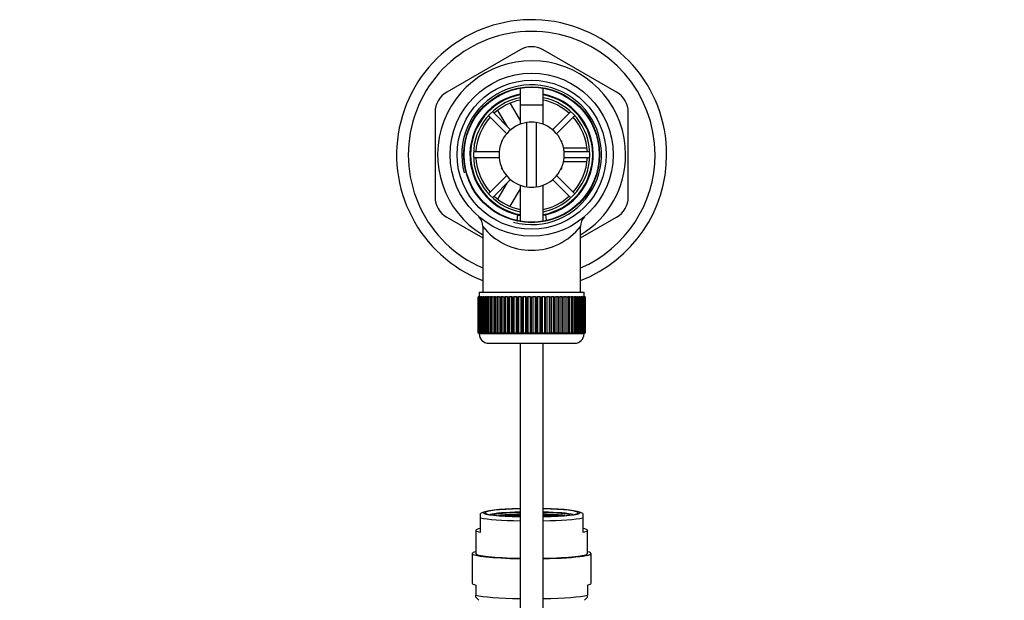
# Model space of a CAD drawing. Units: millimetres. Extents: x 0 to 1179, y 0 to 1767.
# Drawn here: x 507 to 719, y 1640 to 1765 of the extents above; entities that cross this region are included whole.
import ezdxf
from ezdxf import colors
from ezdxf.entities.mleader import LeaderData, LeaderLine
from ezdxf.math import Vec2, Vec3

# ---------------------------------------------------------------- set-up
doc = ezdxf.new("R2010")
doc.units = ezdxf.units.MM
doc.layers.add('DV3_Défaut', color=7, linetype='Continuous')
doc.layers.add('Défaut', color=7, linetype='Continuous')

# ---------------------------------------------------------------- blocks, each defined once
blk = doc.blocks.new('_DOT')
at = {"color": 0}
blk.add_line((0, 0), (-1, 0), dxfattribs=at)
at = {"color": 0, "const_width": 0.333}
blk.add_lwpolyline([(-0.1665, 0, 1), (0.1665, 0, 1)], format="xyb", close=True, dxfattribs=at)
blk = doc.blocks.new('SE2')
at = {"layer": 'DV3_Défaut', "color": 7, "linetype": 'Continuous'}
for p, q in [((614.71, 1758.55), (598.96, 1749.46)), ((635.46, 1749.46), (619.71, 1758.55)), ((614.71, 1750.32), (614.71, 1742.57)), ((619.71, 1742.57), (619.71, 1750.32)), ((612.58, 1747.05), (614.71, 1743.36)), ((596.46, 1745.13), (596.46, 1726.94)), ((612.7, 1741.39), (608.8, 1745.29)), ((611.95, 1742.14), (609.98, 1745.54)), ((614.71, 1746.73), (619.71, 1746.73)), ((614.71, 1746.73), (614.71, 1742.57)), ((619.71, 1742.57), (619.71, 1746.73)), ((625.61, 1745.29), (621.71, 1741.39)), ((637.96, 1726.94), (637.96, 1745.13)), ((607.95, 1744.44), (611.85, 1740.54)), ((616.21, 1729.11), (616.21, 1742.96)), ((618.21, 1742.96), (618.21, 1729.11)), ((622.56, 1740.54), (626.46, 1744.44)), ((610.71, 1739.03), (610.88, 1739.03)), ((610.71, 1739.03), (610.71, 1738.63)), ((623.53, 1739.03), (623.71, 1739.03)), ((623.71, 1738.63), (623.71, 1739.03)), ((610.23, 1736.63), (604.72, 1736.63)), ((623.98, 1737.53), (629.06, 1737.53)), ((629.69, 1736.63), (624.18, 1736.63)), ((604.72, 1735.43), (610.23, 1735.43)), ((629.09, 1734.53), (624.01, 1734.53)), ((624.18, 1735.43), (629.69, 1735.43)), ((610.71, 1733.44), (610.71, 1733.03)), ((610.71, 1733.03), (610.88, 1733.03)), ((623.53, 1733.03), (623.71, 1733.03)), ((623.71, 1733.03), (623.71, 1733.44)), ((611.85, 1731.53), (607.95, 1727.63)), ((608.8, 1726.78), (612.7, 1730.68)), ((609.96, 1726.48), (611.95, 1729.92)), ((621.71, 1730.68), (625.61, 1726.78)), ((626.46, 1727.63), (622.56, 1731.53)), ((614.71, 1728.7), (612.56, 1724.99)), ((614.71, 1729.5), (614.71, 1721.75)), ((614.71, 1729.5), (614.71, 1721.75)), ((619.71, 1721.75), (619.71, 1729.5)), ((619.71, 1721.75), (619.71, 1729.5)), ((598.96, 1722.61), (606.71, 1718.14)), ((614.15, 1723.14), (614.04, 1721.83)), ((620.37, 1721.97), (620.27, 1723.14)), ((627.71, 1718.14), (635.46, 1722.61)), ((606.71, 1720.58), (606.71, 1706.53)), ((627.71, 1706.53), (627.71, 1720.6)), ((605.71, 1705.53), (605.71, 1705.53)), ((605.71, 1697.73), (605.71, 1705.53)), ((605.71, 1705.53), (605.73, 1705.53)), ((605.71, 1705.53), (605.71, 1697.73)), ((605.73, 1705.53), (605.73, 1697.73)), ((605.78, 1705.53), (605.73, 1705.53)), ((605.78, 1697.73), (605.78, 1705.53)), ((605.78, 1705.53), (605.84, 1705.53)), ((605.84, 1705.53), (605.84, 1697.73)), ((605.95, 1705.53), (605.84, 1705.53)), ((605.95, 1697.73), (605.95, 1705.53)), ((605.95, 1705.53), (606.05, 1705.53)), ((605.96, 1706.53), (628.46, 1706.53)), ((605.96, 1706.53), (605.96, 1705.53)), ((606.05, 1705.53), (606.05, 1697.73)), ((606.2, 1705.53), (606.05, 1705.53)), ((606.2, 1697.73), (606.2, 1705.53)), ((606.2, 1705.53), (606.34, 1705.53)), ((606.34, 1705.53), (606.34, 1697.73)), ((606.54, 1705.53), (606.34, 1705.53)), ((606.54, 1697.73), (606.54, 1705.53)), ((606.54, 1705.53), (606.73, 1705.53)), ((606.73, 1705.53), (606.73, 1697.73)), ((606.97, 1705.53), (606.73, 1705.53)), ((606.97, 1697.73), (606.97, 1705.53)), ((606.97, 1705.53), (607.19, 1705.53)), ((607.19, 1705.53), (607.19, 1697.73)), ((607.48, 1705.53), (607.19, 1705.53)), ((607.48, 1697.73), (607.48, 1705.53)), ((607.48, 1705.53), (607.74, 1705.53)), ((607.74, 1705.53), (607.74, 1697.73)), ((608.07, 1705.53), (607.74, 1705.53)), ((608.07, 1697.73), (608.07, 1705.53)), ((608.07, 1705.53), (608.36, 1705.53)), ((608.36, 1705.53), (608.36, 1697.73)), ((608.74, 1705.53), (608.36, 1705.53)), ((608.74, 1697.73), (608.74, 1705.53)), ((608.74, 1705.53), (609.06, 1705.53)), ((609.06, 1705.53), (609.06, 1697.73)), ((609.47, 1705.53), (609.06, 1705.53)), ((609.47, 1697.73), (609.47, 1705.53)), ((609.47, 1705.53), (609.81, 1705.53)), ((609.81, 1697.73), (609.81, 1705.53)), ((609.81, 1705.53), (609.82, 1705.53)), ((609.82, 1705.53), (609.82, 1697.73)), ((610.26, 1705.53), (609.82, 1705.53)), ((610.26, 1697.73), (610.26, 1705.53)), ((610.26, 1705.53), (610.59, 1705.53)), ((610.59, 1697.73), (610.59, 1705.53)), ((610.59, 1705.53), (610.64, 1705.53)), ((610.64, 1705.53), (610.64, 1697.73)), ((611.11, 1705.53), (610.64, 1705.53)), ((611.11, 1697.73), (611.11, 1705.53)), ((611.11, 1705.53), (611.44, 1705.53)), ((611.44, 1697.73), (611.44, 1705.53)), ((611.44, 1705.53), (611.51, 1705.53)), ((611.51, 1705.53), (611.51, 1697.73)), ((612.01, 1705.53), (611.51, 1705.53)), ((612.01, 1697.73), (612.01, 1705.53)), ((612.01, 1705.53), (612.33, 1705.53)), ((612.33, 1697.73), (612.33, 1705.53)), ((612.33, 1705.53), (612.43, 1705.53)), ((612.43, 1705.53), (612.43, 1697.73)), ((612.95, 1705.53), (612.43, 1705.53)), ((612.95, 1697.73), (612.95, 1705.53)), ((612.95, 1705.53), (613.25, 1705.53)), ((613.25, 1697.73), (613.25, 1705.53)), ((613.25, 1705.53), (613.38, 1705.53)), ((613.38, 1705.53), (613.38, 1697.73)), ((613.93, 1705.53), (613.38, 1705.53)), ((613.93, 1697.73), (613.93, 1705.53)), ((613.93, 1705.53), (614.21, 1705.53)), ((614.21, 1697.73), (614.21, 1705.53)), ((614.21, 1705.53), (614.37, 1705.53)), ((614.37, 1705.53), (614.37, 1697.73)), ((614.93, 1705.53), (614.37, 1705.53)), ((614.93, 1697.73), (614.93, 1705.53)), ((614.93, 1705.53), (615.2, 1705.53)), ((615.2, 1697.73), (615.2, 1705.53)), ((615.2, 1705.53), (615.38, 1705.53)), ((615.38, 1705.53), (615.38, 1697.73)), ((615.95, 1705.53), (615.38, 1705.53)), ((615.95, 1697.73), (615.95, 1705.53)), ((615.95, 1705.53), (616.2, 1705.53)), ((616.2, 1697.73), (616.2, 1705.53)), ((616.2, 1705.53), (616.41, 1705.53)), ((616.41, 1705.53), (616.41, 1697.73)), ((616.98, 1705.53), (616.41, 1705.53)), ((616.98, 1697.73), (616.98, 1705.53)), ((616.98, 1705.53), (617.21, 1705.53)), ((617.21, 1697.73), (617.21, 1705.53)), ((617.21, 1705.53), (617.44, 1705.53)), ((617.44, 1705.53), (617.44, 1697.73)), ((618.01, 1705.53), (617.44, 1705.53)), ((618.01, 1697.73), (618.01, 1705.53)), ((618.01, 1705.53), (618.22, 1705.53)), ((618.22, 1697.73), (618.22, 1705.53)), ((618.22, 1705.53), (618.47, 1705.53)), ((618.47, 1705.53), (618.47, 1697.73)), ((619.03, 1705.53), (618.47, 1705.53)), ((619.03, 1697.73), (619.03, 1705.53)), ((619.03, 1705.53), (619.22, 1705.53)), ((619.22, 1697.73), (619.22, 1705.53)), ((619.22, 1705.53), (619.49, 1705.53)), ((619.49, 1705.53), (619.49, 1697.73)), ((620.04, 1705.53), (619.49, 1705.53)), ((620.04, 1697.73), (620.04, 1705.53)), ((620.04, 1705.53), (620.2, 1705.53)), ((620.2, 1697.73), (620.2, 1705.53)), ((620.2, 1705.53), (620.49, 1705.53)), ((620.49, 1705.53), (620.49, 1697.73)), ((621.03, 1705.53), (620.49, 1705.53)), ((621.03, 1697.73), (621.03, 1705.53)), ((621.03, 1705.53), (621.16, 1705.53)), ((621.16, 1697.73), (621.16, 1705.53)), ((621.16, 1705.53), (621.46, 1705.53)), ((621.46, 1705.53), (621.46, 1697.73)), ((621.99, 1705.53), (621.46, 1705.53)), ((621.99, 1697.73), (621.99, 1705.53)), ((621.99, 1705.53), (622.09, 1705.53)), ((622.09, 1697.73), (622.09, 1705.53)), ((622.09, 1705.53), (622.4, 1705.53)), ((622.4, 1705.53), (622.4, 1697.73)), ((622.91, 1705.53), (622.4, 1705.53)), ((622.91, 1697.73), (622.91, 1705.53)), ((622.91, 1705.53), (622.98, 1705.53)), ((622.98, 1697.73), (622.98, 1705.53)), ((622.98, 1705.53), (623.3, 1705.53)), ((623.3, 1705.53), (623.3, 1697.73)), ((623.78, 1705.53), (623.3, 1705.53)), ((623.78, 1697.73), (623.78, 1705.53)), ((623.78, 1705.53), (623.82, 1705.53)), ((623.82, 1697.73), (623.82, 1705.53)), ((623.82, 1705.53), (624.15, 1705.53)), ((624.15, 1705.53), (624.15, 1697.73)), ((624.6, 1705.53), (624.15, 1705.53)), ((624.6, 1697.73), (624.6, 1705.53)), ((624.6, 1705.53), (624.61, 1705.53)), ((624.61, 1697.73), (624.61, 1705.53)), ((624.61, 1705.53), (624.95, 1705.53)), ((624.95, 1705.53), (624.95, 1697.73)), ((625.36, 1705.53), (624.95, 1705.53)), ((625.36, 1697.73), (625.36, 1705.53)), ((625.36, 1705.53), (625.68, 1705.53)), ((625.68, 1705.53), (625.68, 1697.73)), ((626.05, 1705.53), (625.68, 1705.53)), ((626.05, 1697.73), (626.05, 1705.53)), ((626.05, 1705.53), (626.34, 1705.53)), ((626.34, 1705.53), (626.34, 1697.73)), ((626.68, 1705.53), (626.34, 1705.53)), ((626.68, 1697.73), (626.68, 1705.53)), ((626.68, 1705.53), (626.93, 1705.53)), ((626.93, 1705.53), (626.93, 1697.73)), ((627.22, 1705.53), (626.93, 1705.53)), ((627.22, 1697.73), (627.22, 1705.53)), ((627.22, 1705.53), (627.44, 1705.53)), ((627.44, 1705.53), (627.44, 1697.73)), ((627.69, 1705.53), (627.44, 1705.53)), ((627.69, 1697.73), (627.69, 1705.53)), ((627.69, 1705.53), (627.87, 1705.53)), ((627.87, 1705.53), (627.87, 1697.73)), ((628.07, 1705.53), (627.87, 1705.53)), ((628.07, 1697.73), (628.07, 1705.53)), ((628.07, 1705.53), (628.21, 1705.53)), ((628.21, 1705.53), (628.21, 1697.73)), ((628.37, 1705.53), (628.21, 1705.53)), ((628.37, 1697.73), (628.37, 1705.53)), ((628.37, 1705.53), (628.47, 1705.53)), ((628.46, 1705.53), (628.46, 1706.53)), ((628.47, 1705.53), (628.47, 1697.73)), ((628.57, 1705.53), (628.47, 1705.53)), ((628.57, 1697.73), (628.57, 1705.53)), ((628.57, 1705.53), (628.63, 1705.53)), ((628.63, 1705.53), (628.63, 1697.73)), ((628.68, 1705.53), (628.63, 1705.53)), ((628.68, 1697.73), (628.68, 1705.53)), ((628.68, 1705.53), (628.7, 1705.53)), ((628.7, 1705.53), (628.7, 1697.73)), ((628.7, 1705.53), (628.71, 1705.53)), ((628.71, 1697.73), (628.71, 1705.53)), ((605.71, 1697.73), (605.71, 1697.73)), ((605.73, 1697.73), (605.71, 1697.73)), ((605.78, 1697.73), (605.73, 1697.73)), ((605.84, 1697.73), (605.78, 1697.73)), ((605.95, 1697.73), (605.84, 1697.73)), ((606.05, 1697.73), (605.95, 1697.73)), ((605.96, 1697.73), (605.96, 1697.53)), ((628.46, 1697.53), (605.96, 1697.53)), ((606.2, 1697.73), (606.05, 1697.73)), ((606.34, 1697.73), (606.2, 1697.73)), ((606.54, 1697.73), (606.34, 1697.73)), ((606.73, 1697.73), (606.54, 1697.73)), ((606.97, 1697.73), (606.73, 1697.73)), ((607.19, 1697.73), (606.97, 1697.73)), ((607.48, 1697.73), (607.19, 1697.73)), ((607.74, 1697.73), (607.48, 1697.73)), ((608.07, 1697.73), (607.74, 1697.73)), ((608.36, 1697.73), (608.07, 1697.73)), ((608.74, 1697.73), (608.36, 1697.73)), ((609.06, 1697.73), (608.74, 1697.73)), ((609.47, 1697.73), (609.06, 1697.73)), ((609.81, 1697.73), (609.47, 1697.73)), ((609.82, 1697.73), (609.81, 1697.73)), ((610.26, 1697.73), (609.82, 1697.73)), ((610.59, 1697.73), (610.26, 1697.73)), ((610.64, 1697.73), (610.59, 1697.73)), ((611.11, 1697.73), (610.64, 1697.73)), ((611.44, 1697.73), (611.11, 1697.73)), ((611.51, 1697.73), (611.44, 1697.73)), ((612.01, 1697.73), (611.51, 1697.73)), ((612.33, 1697.73), (612.01, 1697.73)), ((612.43, 1697.73), (612.33, 1697.73)), ((612.95, 1697.73), (612.43, 1697.73)), ((613.25, 1697.73), (612.95, 1697.73)), ((613.38, 1697.73), (613.25, 1697.73)), ((613.93, 1697.73), (613.38, 1697.73)), ((614.21, 1697.73), (613.93, 1697.73)), ((614.37, 1697.73), (614.21, 1697.73)), ((614.93, 1697.73), (614.37, 1697.73)), ((615.2, 1697.73), (614.93, 1697.73)), ((615.38, 1697.73), (615.2, 1697.73)), ((615.95, 1697.73), (615.38, 1697.73)), ((616.2, 1697.73), (615.95, 1697.73)), ((616.41, 1697.73), (616.2, 1697.73)), ((616.98, 1697.73), (616.41, 1697.73)), ((617.21, 1697.73), (616.98, 1697.73)), ((617.44, 1697.73), (617.21, 1697.73)), ((618.01, 1697.73), (617.44, 1697.73)), ((618.22, 1697.73), (618.01, 1697.73)), ((618.47, 1697.73), (618.22, 1697.73)), ((619.03, 1697.73), (618.47, 1697.73)), ((619.22, 1697.73), (619.03, 1697.73)), ((619.49, 1697.73), (619.22, 1697.73)), ((620.04, 1697.73), (619.49, 1697.73)), ((620.2, 1697.73), (620.04, 1697.73)), ((620.49, 1697.73), (620.2, 1697.73)), ((621.03, 1697.73), (620.49, 1697.73)), ((621.16, 1697.73), (621.03, 1697.73)), ((621.46, 1697.73), (621.16, 1697.73)), ((621.99, 1697.73), (621.46, 1697.73)), ((622.09, 1697.73), (621.99, 1697.73)), ((622.4, 1697.73), (622.09, 1697.73)), ((622.91, 1697.73), (622.4, 1697.73)), ((622.98, 1697.73), (622.91, 1697.73)), ((623.3, 1697.73), (622.98, 1697.73)), ((623.78, 1697.73), (623.3, 1697.73)), ((623.82, 1697.73), (623.78, 1697.73)), ((624.15, 1697.73), (623.82, 1697.73)), ((624.6, 1697.73), (624.15, 1697.73)), ((624.61, 1697.73), (624.6, 1697.73)), ((624.95, 1697.73), (624.61, 1697.73)), ((625.36, 1697.73), (624.95, 1697.73)), ((625.68, 1697.73), (625.36, 1697.73)), ((626.05, 1697.73), (625.68, 1697.73)), ((626.34, 1697.73), (626.05, 1697.73)), ((626.68, 1697.73), (626.34, 1697.73)), ((626.93, 1697.73), (626.68, 1697.73)), ((627.22, 1697.73), (626.93, 1697.73)), ((627.44, 1697.73), (627.22, 1697.73)), ((627.69, 1697.73), (627.44, 1697.73)), ((627.87, 1697.73), (627.69, 1697.73)), ((628.07, 1697.73), (627.87, 1697.73)), ((628.21, 1697.73), (628.07, 1697.73)), ((628.37, 1697.73), (628.21, 1697.73)), ((628.47, 1697.73), (628.37, 1697.73)), ((628.46, 1697.53), (628.46, 1697.73)), ((628.57, 1697.73), (628.47, 1697.73)), ((628.63, 1697.73), (628.57, 1697.73)), ((628.68, 1697.73), (628.63, 1697.73)), ((628.7, 1697.73), (628.68, 1697.73)), ((628.7, 1697.73), (628.71, 1697.73)), ((607.96, 1695.53), (626.46, 1695.53)), ((614.71, 1695.53), (614.71, 1566.53)), ((619.71, 1566.53), (619.71, 1695.53)), ((607.08, 1659.31), (606.21, 1658.94)), ((606.21, 1658), (606.21, 1658.94)), ((606.21, 1654.92), (606.21, 1658)), ((611.11, 1658.52), (610.61, 1658.49)), ((610.61, 1658.49), (610.61, 1658.47)), ((611.11, 1658.43), (611.11, 1658.52)), ((611.61, 1658.49), (611.11, 1658.52)), ((611.72, 1658.61), (611.22, 1658.58)), ((611.22, 1658.58), (611.22, 1658.53)), ((611.22, 1658.53), (611.72, 1658.51)), ((611.24, 1658.42), (611.61, 1658.44)), ((611.77, 1658.43), (611.45, 1658.41)), ((611.61, 1658.44), (611.61, 1658.49)), ((611.72, 1658.51), (611.72, 1658.61)), ((612.22, 1658.58), (611.72, 1658.61)), ((611.72, 1658.51), (612.22, 1658.53)), ((611.77, 1658.39), (611.77, 1658.43)), ((612.27, 1658.4), (611.77, 1658.43)), ((612.33, 1658.69), (611.83, 1658.67)), ((611.83, 1658.67), (611.83, 1658.62)), ((611.83, 1658.62), (612.33, 1658.59)), ((612.37, 1658.52), (611.87, 1658.49)), ((611.87, 1658.49), (611.87, 1658.44)), ((611.87, 1658.44), (612.37, 1658.42)), ((612.22, 1658.53), (612.22, 1658.58)), ((612.27, 1658.37), (612.27, 1658.4)), ((612.33, 1658.59), (612.33, 1658.69)), ((612.83, 1658.67), (612.33, 1658.69)), ((612.33, 1658.59), (612.83, 1658.62)), ((612.37, 1658.42), (612.37, 1658.52)), ((612.87, 1658.49), (612.37, 1658.52)), ((612.37, 1658.42), (612.87, 1658.44)), ((612.94, 1658.61), (612.44, 1658.58)), ((612.44, 1658.58), (612.44, 1658.53)), ((612.44, 1658.53), (612.94, 1658.51)), ((613.01, 1658.43), (612.51, 1658.4)), ((612.51, 1658.4), (612.51, 1658.35)), ((612.83, 1658.62), (612.83, 1658.67)), ((612.87, 1658.44), (612.87, 1658.49)), ((612.94, 1658.51), (612.94, 1658.61)), ((613.44, 1658.58), (612.94, 1658.61)), ((612.94, 1658.51), (613.44, 1658.53)), ((613.01, 1658.33), (613.01, 1658.43)), ((613.51, 1658.4), (613.01, 1658.43)), ((613.54, 1658.69), (613.04, 1658.67)), ((613.04, 1658.67), (613.04, 1658.62)), ((613.04, 1658.62), (613.54, 1658.59)), ((613.58, 1658.52), (613.08, 1658.49)), ((613.08, 1658.49), (613.08, 1658.44)), ((613.08, 1658.44), (613.58, 1658.42)), ((613.08, 1658.33), (613.51, 1658.35)), ((613.63, 1658.34), (613.28, 1658.32)), ((613.44, 1658.53), (613.44, 1658.58)), ((613.51, 1658.35), (613.51, 1658.4)), ((613.54, 1658.59), (613.54, 1658.69)), ((614.04, 1658.67), (613.54, 1658.69)), ((613.54, 1658.59), (614.04, 1658.62)), ((613.58, 1658.42), (613.58, 1658.52)), ((614.08, 1658.49), (613.58, 1658.52)), ((613.58, 1658.42), (614.08, 1658.44)), ((613.63, 1658.31), (613.63, 1658.34)), ((614.13, 1658.31), (613.63, 1658.34)), ((614.14, 1658.79), (613.64, 1658.76)), ((613.64, 1658.76), (613.64, 1658.71)), ((613.64, 1658.71), (614.14, 1658.68)), ((614.21, 1658.61), (613.71, 1658.58)), ((613.71, 1658.58), (613.71, 1658.53)), ((613.71, 1658.53), (614.21, 1658.51)), ((614.23, 1658.43), (613.73, 1658.4)), ((613.73, 1658.4), (613.73, 1658.35)), ((613.73, 1658.35), (614.23, 1658.33)), ((614.04, 1658.62), (614.04, 1658.67)), ((614.08, 1658.44), (614.08, 1658.49)), ((614.13, 1658.29), (614.13, 1658.31)), ((614.14, 1658.68), (614.14, 1658.79)), ((614.64, 1658.76), (614.14, 1658.79)), ((614.14, 1658.68), (614.64, 1658.71)), ((614.21, 1658.51), (614.21, 1658.61)), ((614.71, 1658.58), (614.21, 1658.61)), ((614.21, 1658.51), (614.71, 1658.53)), ((614.23, 1658.33), (614.23, 1658.43)), ((614.71, 1658.4), (614.23, 1658.43)), ((614.23, 1658.33), (614.71, 1658.35)), ((614.71, 1658.69), (614.28, 1658.67)), ((614.28, 1658.67), (614.28, 1658.62)), ((614.28, 1658.62), (614.71, 1658.6)), ((614.71, 1658.51), (614.35, 1658.49)), ((614.35, 1658.49), (614.35, 1658.44)), ((614.35, 1658.44), (614.71, 1658.42)), ((614.71, 1658.33), (614.39, 1658.31)), ((614.39, 1658.31), (614.39, 1658.29)), ((614.64, 1658.71), (614.64, 1658.76)), ((620.14, 1658.67), (619.71, 1658.69)), ((619.71, 1658.6), (620.14, 1658.62)), ((620.2, 1658.61), (619.71, 1658.58)), ((619.71, 1658.53), (620.2, 1658.51)), ((620.07, 1658.49), (619.71, 1658.51)), ((619.71, 1658.42), (620.07, 1658.44)), ((620.19, 1658.43), (619.71, 1658.4)), ((619.71, 1658.35), (620.19, 1658.33)), ((620.02, 1658.31), (619.71, 1658.33)), ((620.28, 1658.79), (619.78, 1658.76)), ((619.78, 1658.76), (619.78, 1658.71)), ((619.78, 1658.71), (620.28, 1658.68)), ((620.02, 1658.29), (620.02, 1658.31)), ((620.07, 1658.44), (620.07, 1658.49)), ((620.14, 1658.62), (620.14, 1658.67)), ((620.19, 1658.33), (620.19, 1658.43)), ((620.69, 1658.4), (620.19, 1658.43)), ((620.19, 1658.33), (620.69, 1658.35)), ((620.2, 1658.51), (620.2, 1658.61)), ((620.7, 1658.58), (620.2, 1658.61)), ((620.2, 1658.51), (620.7, 1658.53)), ((620.28, 1658.68), (620.28, 1658.79)), ((620.78, 1658.76), (620.28, 1658.79)), ((620.28, 1658.68), (620.78, 1658.71)), ((620.79, 1658.34), (620.29, 1658.31)), ((620.29, 1658.31), (620.29, 1658.29)), ((620.84, 1658.52), (620.34, 1658.49)), ((620.34, 1658.49), (620.34, 1658.44)), ((620.34, 1658.44), (620.84, 1658.42)), ((620.88, 1658.69), (620.38, 1658.67)), ((620.38, 1658.67), (620.38, 1658.62)), ((620.38, 1658.62), (620.88, 1658.59)), ((620.69, 1658.35), (620.69, 1658.4)), ((620.7, 1658.53), (620.7, 1658.58)), ((620.78, 1658.71), (620.78, 1658.76)), ((620.79, 1658.31), (620.79, 1658.34)), ((621.13, 1658.32), (620.79, 1658.34)), ((620.84, 1658.42), (620.84, 1658.52)), ((621.34, 1658.49), (620.84, 1658.52)), ((620.84, 1658.42), (621.34, 1658.44)), ((620.88, 1658.59), (620.88, 1658.69)), ((621.38, 1658.67), (620.88, 1658.69)), ((620.88, 1658.59), (621.38, 1658.62)), ((621.4, 1658.43), (620.9, 1658.4)), ((620.9, 1658.4), (620.9, 1658.35)), ((620.9, 1658.35), (621.34, 1658.33)), ((621.47, 1658.61), (620.97, 1658.58)), ((620.97, 1658.58), (620.97, 1658.53)), ((620.97, 1658.53), (621.47, 1658.51)), ((621.34, 1658.44), (621.34, 1658.49)), ((621.38, 1658.62), (621.38, 1658.67)), ((621.4, 1658.33), (621.4, 1658.43)), ((621.9, 1658.4), (621.4, 1658.43)), ((621.47, 1658.51), (621.47, 1658.61)), ((621.97, 1658.58), (621.47, 1658.61)), ((621.47, 1658.51), (621.97, 1658.53)), ((622.05, 1658.52), (621.55, 1658.49)), ((621.55, 1658.49), (621.55, 1658.44)), ((621.55, 1658.44), (622.05, 1658.42)), ((622.08, 1658.69), (621.58, 1658.67)), ((621.58, 1658.67), (621.58, 1658.62)), ((621.58, 1658.62), (622.08, 1658.59)), ((621.9, 1658.35), (621.9, 1658.4)), ((621.97, 1658.53), (621.97, 1658.58)), ((622.05, 1658.42), (622.05, 1658.52)), ((622.55, 1658.49), (622.05, 1658.52)), ((622.05, 1658.42), (622.55, 1658.44)), ((622.08, 1658.59), (622.08, 1658.69)), ((622.58, 1658.67), (622.08, 1658.69)), ((622.08, 1658.59), (622.58, 1658.62)), ((622.65, 1658.43), (622.15, 1658.4)), ((622.15, 1658.4), (622.15, 1658.37)), ((622.69, 1658.61), (622.19, 1658.58)), ((622.19, 1658.58), (622.19, 1658.53)), ((622.19, 1658.53), (622.69, 1658.51)), ((622.55, 1658.44), (622.55, 1658.49)), ((622.58, 1658.62), (622.58, 1658.67)), ((622.65, 1658.39), (622.65, 1658.43)), ((622.97, 1658.41), (622.65, 1658.43)), ((622.69, 1658.51), (622.69, 1658.61)), ((623.19, 1658.58), (622.69, 1658.61)), ((622.69, 1658.51), (623.19, 1658.53)), ((623.31, 1658.52), (622.81, 1658.49)), ((622.81, 1658.49), (622.81, 1658.44)), ((622.81, 1658.44), (623.17, 1658.42)), ((623.19, 1658.53), (623.19, 1658.58)), ((623.31, 1658.43), (623.31, 1658.52)), ((623.81, 1658.49), (623.31, 1658.52)), ((623.81, 1658.47), (623.81, 1658.49)), ((628.21, 1658.94), (627.34, 1659.31)), ((628.21, 1658.94), (628.21, 1658)), ((628.21, 1658), (628.21, 1654.92)), ((605.21, 1655.34), (605.21, 1650.36)), ((629.21, 1650.36), (629.21, 1655.34)), ((604.46, 1650.36), (604.46, 1643.96)), ((629.96, 1643.96), (629.96, 1650.36)), ((605.21, 1643.58), (605.21, 1641.4)), ((629.21, 1643.58), (629.21, 1641.4)), ((605.21, 1640.98), (605.21, 1641.4)), ((629.21, 1640.98), (629.21, 1641.4)), ((605.21, 1640.98), (605.89, 1640.31)), ((628.53, 1640.31), (629.21, 1640.98))]:
    blk.add_line(p, q, dxfattribs=at)
for radius in [17.5, 16, 14.6, 14.5]:
    blk.add_circle((617.21, 1736.03), radius, dxfattribs=at)
for centre, radius, start, end in [((617.21, 1736.03), 29, 0, 248.7727), ((617.21, 1736.03), 26.5, 0, 246.6575), ((617.21, 1754.22), 5, 60, 120), ((617.21, 1736.03), 20.19, 0, 238.6578), ((617.21, 1736.03), 15, 255, 195), ((601.46, 1745.13), 5, 120, 180), ((617.21, 1736.03), 13.25, 100.8757, 256.6419), ((617.21, 1736.03), 13.11, 100.9971, 259.0029), ((617.21, 1736.03), 13.25, 283.3581, 79.1243), ((617.21, 1736.03), 13.11, 0, 79.0029), ((632.96, 1745.13), 5, 0, 60), ((617.21, 1736.03), 12.5, 101.537, 258.463), ((617.21, 1736.03), 12, 102.0247, 132.134), ((617.21, 1736.03), 12.5, 0, 78.463), ((617.21, 1736.03), 12, 47.866, 77.9753), ((617.21, 1736.03), 12, 137.866, 177.134), ((617.21, 1736.03), 7, 98.2132, 261.7868), ((617.21, 1736.03), 7, 81.7868, 98.2132), ((617.21, 1736.03), 7, 278.2132, 81.7868), ((617.21, 1736.03), 12, 2.866, 42.134), ((617.21, 1736.03), 12, 182.866, 222.134), ((617.21, 1736.03), 12.5, 281.537, 0), ((617.21, 1736.03), 13.11, 280.9971, 0), ((617.21, 1736.03), 12, 317.866, 357.134), ((617.21, 1736.03), 29, 291.2273, 0), ((617.21, 1736.03), 26.5, 293.3425, 0), ((617.21, 1736.03), 20.19, 301.3422, 0), ((617.21, 1736.03), 7, 261.7868, 278.2132), ((601.46, 1726.94), 5, 180, 240), ((617.21, 1736.03), 12, 227.866, 257.9753), ((617.21, 1736.03), 12, 282.0247, 312.134), ((632.96, 1726.94), 5, 300, 0), ((603.78, 1720.62), 2.93, 359.2191, 44.7983), ((617.21, 1736.03), 13.25, 256.6419, 259.0534), ((617.21, 1736.03), 13.25, 281.0096, 283.3581), ((630.67, 1720.61), 2.96, 135.4016, 180.0115), ((617.21, 1728.82), 13.33, 218.0214, 321.9791), ((607.96, 1697.53), 2, 180, 270), ((626.46, 1697.53), 2, 270, 0)]:
    blk.add_arc(centre, radius, start, end, dxfattribs=at)
for centre, major_axis, start_param, end_param in [((617.21, 1658.42), (12, 0), 3.552731, 4.502518), ((617.21, 1659.12), (10.34, 0), 1.814877, 4.468308), ((617.21, 1659.12), (10, 0), 1.823477, 4.459709), ((617.21, 1658.48), (9.38, 0), -4.442604, -3.452739), ((617.21, 1658.48), (-8.5, 0), 5.010921, 6.069244), ((617.21, 1658.11), (-8.5, 0), -1.272264, -0.571982), ((617.21, 1659.12), (10.34, 0), 0, 1.326715), ((617.21, 1659.12), (10, 0), 0, 1.318116), ((617.21, 1658.48), (9.38, 0), 0.311146, 1.301011), ((617.21, 1658.48), (-8.5, 0), 3.355534, 4.413857), ((617.21, 1659.12), (10.34, 0), 4.95647, 6.283185), ((617.21, 1659.12), (10, 0), 4.965069, 6.283185), ((617.21, 1658.11), (-8.5, 0), 3.713574, 4.413857), ((617.21, 1658.42), (12, 0), -1.360926, -0.411138), ((617.21, 1655.34), (12, 0), 2.730455, 3.552731), ((617.21, 1655.34), (-12, 0), 2.730455, 3.552731), ((617.21, 1650.36), (-12.75, 0), 5.938484, 6.283185), ((617.21, 1650.36), (-12.75, 0), 0, 1.373439), ((617.21, 1650.36), (-12, 0), 0, 1.360926), ((617.21, 1650.36), (-12, 0), 0, 1.360926), ((617.21, 1650.36), (-12.75, 0), 1.768153, 3.486294), ((617.21, 1650.36), (-12, 0), 1.780667, 3.141593), ((617.21, 1650.36), (-12, 0), 1.780667, 3.141593), ((617.21, 1643.96), (12.75, 0), 3.141593, 3.486294), ((617.21, 1643.96), (-12.75, 0), 2.796891, 3.141593), ((617.21, 1641.78), (-12.75, 0), 0.344701, 1.373439), ((617.21, 1641.78), (-12.75, 0), 1.768153, 2.796891)]:
    blk.add_ellipse(centre, major_axis=major_axis, ratio=0.087156, start_param=start_param, end_param=end_param, dxfattribs=at)

msp = doc.modelspace()

# ---------------------------------------------------------------- block references
at = {"layer": 'Défaut'}
msp.add_blockref('SE2', (0, 0), dxfattribs=at)

# ---------------------------------------------------------------- leaders
at = {"layer": 'Défaut', "color": 7, "linetype": 'Continuous'}
ml = msp.add_multileader_mtext('Standard', dxfattribs=at)
ml.set_content('{\\pxsm0.9;\\fSolid Edge ISO|b1||i0||c0|p34;\\W1.;13/04/2016\\P}', color=256)
ml.set_leader_properties()
ml.set_arrow_properties(name='DOT')
ml.build(insert=Vec2(0, 0))
ml.multileader.update_dxf_attribs({"leader_type": 0, "dogleg_length": 0, "arrow_head_size": 12})
ctx = ml.context
ctx.base_point, ctx.char_height, ctx.arrow_head_size, ctx.landing_gap_size = Vec3(1091.61, 1756.83), 12, 12, 4.2
notes = []
notes.append((ctx, [(0, (0, 0, 0), (0, 0), (1, 0), 1, [])]))
ctx.mtext.insert = Vec3(1093.61, 1762.95)
for ctx, leaders in notes:
    for number, flags, end, landing, length, lines in leaders:
        leader = LeaderData()
        leader.index, (leader.has_last_leader_line, leader.has_dogleg_vector, leader.attachment_direction) = number, flags
        leader.last_leader_point, leader.dogleg_vector, leader.dogleg_length = Vec3(end), Vec3(landing), length
        for number, points, colour, breaks in lines:
            line = LeaderLine()
            line.index, line.vertices, line.color, line.breaks = number, Vec3.list(points), colors.encode_raw_color(colour), breaks
            leader.lines.append(line)
        ctx.leaders.append(leader)

doc.saveas('drawing.dxf')
